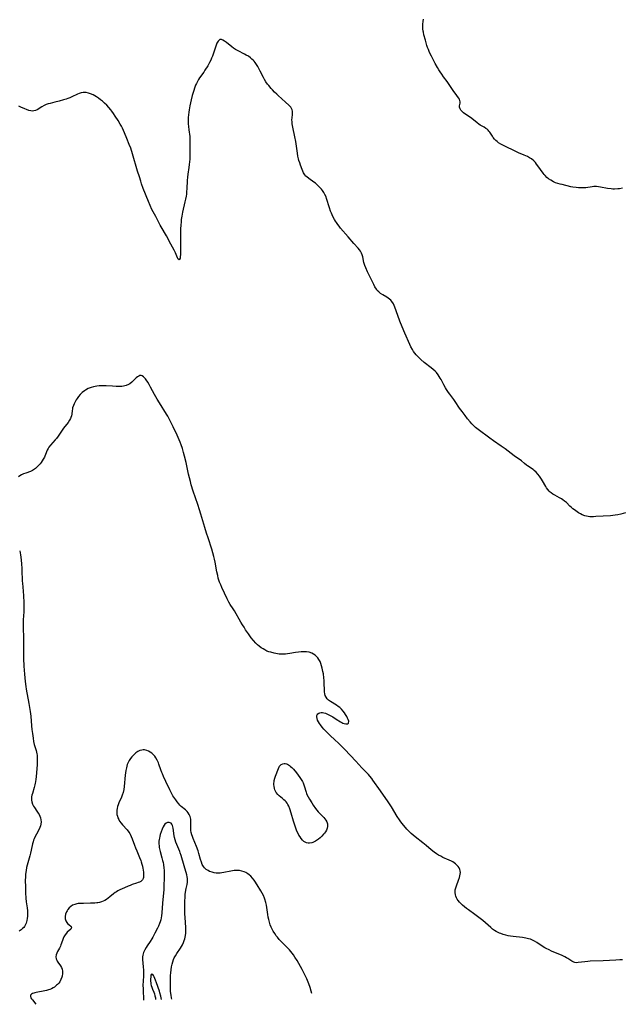
# Model space of a CAD drawing. Units: inches. Extents: x 2029305 to 2034716, y 194677 to 200189.
# Drawn here: x 2030822 to 2031009, y 194729 to 195036 of the extents above; entities that cross this region are included whole.
import ezdxf

# ---------------------------------------------------------------- set-up
doc = ezdxf.new("R2010")
doc.units = ezdxf.units.IN
doc.header["$MEASUREMENT"] = 0
doc.layers.add('c_12_T14S_R17E', color=229, linetype='Continuous')

msp = doc.modelspace()

# ---------------------------------------------------------------- linework, layer by layer
at = {"layer": 'c_12_T14S_R17E'}
for points, elevation in [([(2030951.04, 195022.55), (2030949.88, 195024.78), (2030949.52, 195025.5), (2030949.15, 195026.31), (2030948.93, 195026.86), (2030948.69, 195027.5), (2030948.48, 195028.14), (2030948, 195029.77), (2030947.54, 195031.46), (2030947.35, 195032.28), (2030947.3, 195032.6), (2030947.22, 195033.31), (2030947.19, 195034.02), (2030947.2, 195034.74), (2030947.29, 195035.62), (2030947.41, 195036.38)], 978), ([(2031009.44, 194983.65), (2031008.51, 194983.5), (2031007.97, 194983.45), (2031006.93, 194983.39), (2031006.43, 194983.4), (2031005.93, 194983.44), (2031004.8, 194983.63), (2031002.59, 194984.03), (2031001.94, 194984.12), (2031001.29, 194984.17), (2031000.5, 194984.16), (2030999.94, 194984.11), (2030998.03, 194983.83), (2030997.29, 194983.76), (2030996.55, 194983.75), (2030995.76, 194983.78), (2030994.96, 194983.86), (2030993.99, 194984.01), (2030993.34, 194984.15), (2030990.63, 194984.79), (2030989.96, 194984.96), (2030989.3, 194985.15), (2030988.59, 194985.39), (2030987.89, 194985.7), (2030987.09, 194986.14), (2030986.41, 194986.61), (2030985.87, 194987.05), (2030985.33, 194987.59), (2030985.03, 194987.94), (2030984.74, 194988.31), (2030983.05, 194990.69), (2030982.67, 194991.2), (2030982.27, 194991.68), (2030981.75, 194992.23), (2030981.03, 194992.81), (2030980.45, 194993.18), (2030979.85, 194993.51), (2030978.78, 194994), (2030977.02, 194994.74), (2030976, 194995.19), (2030972.8, 194996.74), (2030972.16, 194997.06), (2030971.54, 194997.4), (2030970.82, 194997.86), (2030970.38, 194998.19), (2030969.97, 194998.55), (2030969.53, 194998.99), (2030969.14, 194999.46), (2030968.88, 194999.85), (2030968.08, 195001.1), (2030967.8, 195001.46), (2030967.51, 195001.77), (2030967.19, 195002.05), (2030966.84, 195002.31), (2030966.28, 195002.66), (2030965.08, 195003.34), (2030964.66, 195003.6), (2030964.08, 195004.02), (2030962.44, 195005.36), (2030962, 195005.7), (2030961.26, 195006.24), (2030959.9, 195007.18), (2030959.58, 195007.43), (2030959.3, 195007.69), (2030959.04, 195007.98), (2030958.78, 195008.44), (2030958.65, 195008.97), (2030958.65, 195009.32), (2030958.78, 195010.19), (2030958.81, 195010.6), (2030958.77, 195011.02), (2030958.6, 195011.45), (2030958.34, 195011.88), (2030957.27, 195013.24), (2030956.86, 195013.79), (2030956.46, 195014.38), (2030955.19, 195016.32), (2030954.76, 195016.93), (2030953.67, 195018.38), (2030953.11, 195019.17), (2030952.56, 195019.98), (2030952.19, 195020.56), (2030951.75, 195021.27), (2030951.04, 195022.55)], 978), ([(2031009.42, 194743.24), (2031008.65, 194743.24), (2031007.31, 194743.19), (2031003.38, 194742.93), (2030999.31, 194742.78), (2030998.59, 194742.74), (2030997.65, 194742.65), (2030995.65, 194742.38), (2030994.97, 194742.36), (2030994.6, 194742.43), (2030994.23, 194742.55), (2030993.67, 194742.84), (2030992.38, 194743.66), (2030991.93, 194743.91), (2030991.46, 194744.15), (2030990.6, 194744.55), (2030987.33, 194745.99), (2030986.57, 194746.34), (2030985.67, 194746.79), (2030985.22, 194747.03), (2030984.39, 194747.55), (2030982.76, 194748.66), (2030982.02, 194749.11), (2030981.4, 194749.41), (2030980.78, 194749.64), (2030980.14, 194749.83), (2030979.27, 194750.02), (2030978.23, 194750.18), (2030975.36, 194750.52), (2030974.56, 194750.63), (2030973.77, 194750.77), (2030973.03, 194750.94), (2030972.27, 194751.16), (2030971.53, 194751.41), (2030971.08, 194751.59), (2030970.64, 194751.79), (2030970.07, 194752.09), (2030969.52, 194752.42), (2030968.92, 194752.85), (2030968.34, 194753.31), (2030965.84, 194755.49), (2030964.69, 194756.43), (2030963.43, 194757.37), (2030961.39, 194758.81), (2030960.8, 194759.26), (2030960.17, 194759.78), (2030959.57, 194760.3), (2030959.1, 194760.74), (2030958.66, 194761.19), (2030958.2, 194761.74), (2030957.91, 194762.15), (2030957.68, 194762.58), (2030957.49, 194763.04), (2030957.36, 194763.53), (2030957.27, 194764.21), (2030957.31, 194765.04), (2030957.44, 194765.67), (2030957.65, 194766.3), (2030958.35, 194768.03), (2030958.64, 194768.91), (2030958.77, 194769.43), (2030958.86, 194769.94), (2030958.9, 194770.45), (2030958.87, 194770.94), (2030958.75, 194771.41), (2030958.54, 194771.86), (2030958.25, 194772.29), (2030957.89, 194772.69), (2030957.37, 194773.16), (2030956.97, 194773.45), (2030956.55, 194773.73), (2030956.11, 194773.98), (2030955.39, 194774.33), (2030953.46, 194775.18), (2030952.76, 194775.51), (2030952.1, 194775.87), (2030951.45, 194776.27), (2030950.71, 194776.79), (2030949.8, 194777.53), (2030948.24, 194778.9), (2030947.23, 194779.75), (2030944.8, 194781.59), (2030944.15, 194782.12), (2030943.52, 194782.66), (2030942.75, 194783.39), (2030942.24, 194783.93), (2030941.74, 194784.49), (2030941.15, 194785.2), (2030940.31, 194786.29), (2030939.91, 194786.86), (2030939.21, 194787.94), (2030937.39, 194790.87), (2030936.17, 194792.78), (2030935.69, 194793.48), (2030933.94, 194795.87), (2030931.6, 194799.2), (2030931.24, 194799.7), (2030930.65, 194800.47), (2030930.21, 194800.98), (2030929.73, 194801.5), (2030928.16, 194803.12), (2030926.31, 194805.11), (2030922.86, 194808.74), (2030920.89, 194810.73), (2030919.77, 194811.79), (2030918.32, 194813.11), (2030917.94, 194813.48), (2030917.16, 194814.25), (2030916.37, 194815.11), (2030915.8, 194815.78), (2030915.32, 194816.42), (2030914.99, 194816.91), (2030914.69, 194817.4), (2030914.4, 194817.94), (2030914.2, 194818.45), (2030914.11, 194818.91), (2030914.14, 194819.34), (2030914.26, 194819.63), (2030914.45, 194819.87), (2030914.72, 194820.06), (2030915.04, 194820.18), (2030915.5, 194820.26), (2030915.89, 194820.26), (2030916.31, 194820.21), (2030916.87, 194820.06), (2030917.44, 194819.83), (2030918.08, 194819.51), (2030919.11, 194818.93), (2030920.18, 194818.28), (2030921.53, 194817.42), (2030921.89, 194817.21), (2030922.24, 194817.03), (2030922.63, 194816.87), (2030923.22, 194816.75), (2030923.65, 194816.76), (2030924.03, 194817.01), (2030924.08, 194817.6), (2030923.91, 194818.11), (2030923.72, 194818.58), (2030923.47, 194819.08), (2030923.1, 194819.73), (2030922.76, 194820.24), (2030922.38, 194820.75), (2030921.86, 194821.32), (2030921.28, 194821.84), (2030920.76, 194822.23), (2030920.22, 194822.61), (2030918.38, 194823.75), (2030917.82, 194824.16), (2030917.38, 194824.56), (2030917, 194825.05), (2030916.74, 194825.59), (2030916.6, 194826.17), (2030916.54, 194826.7), (2030916.51, 194827.26), (2030916.46, 194829.44), (2030916.42, 194830.25), (2030916.35, 194831.08), (2030916.18, 194832.4), (2030916.06, 194833.08), (2030915.82, 194834.17), (2030915.63, 194834.88), (2030915.41, 194835.56), (2030915.14, 194836.2), (2030914.81, 194836.8), (2030914.45, 194837.3), (2030914.04, 194837.76), (2030913.58, 194838.16), (2030913.08, 194838.51), (2030912.53, 194838.8), (2030911.73, 194839.06), (2030910.88, 194839.21), (2030910.43, 194839.24), (2030910.06, 194839.25), (2030909.24, 194839.21), (2030908.41, 194839.12), (2030907.52, 194838.98), (2030905.69, 194838.65), (2030905.04, 194838.55), (2030904.39, 194838.48), (2030903.52, 194838.45), (2030902.95, 194838.47), (2030902.38, 194838.52), (2030901.41, 194838.66), (2030900.8, 194838.79), (2030899.75, 194839.06), (2030899.16, 194839.25), (2030898.58, 194839.47), (2030897.91, 194839.79), (2030897.36, 194840.1), (2030896.82, 194840.45), (2030896.18, 194840.94), (2030895.67, 194841.38), (2030895.17, 194841.88), (2030894.38, 194842.78), (2030893.71, 194843.62), (2030892.84, 194844.82), (2030891.94, 194846.11), (2030891.44, 194846.86), (2030890.95, 194847.62), (2030890.46, 194848.45), (2030888.46, 194851.94), (2030888.04, 194852.64), (2030887.17, 194854), (2030886.75, 194854.68), (2030886.5, 194855.12), (2030886.18, 194855.74), (2030884.53, 194859.27), (2030884.17, 194860.08), (2030883.84, 194860.9), (2030883.73, 194861.21), (2030883.43, 194862.2), (2030883.24, 194862.97), (2030883, 194864.18), (2030882.47, 194867.11), (2030882.27, 194868.05), (2030882.06, 194868.9), (2030881.73, 194870.11), (2030881.39, 194871.25), (2030880.23, 194874.74), (2030879.78, 194876.17), (2030879.24, 194877.95), (2030878, 194882.15), (2030877.59, 194883.49), (2030877.05, 194885.13), (2030875.6, 194889.31), (2030875, 194891.21), (2030874.71, 194892.25), (2030874.41, 194893.44), (2030874.15, 194894.57), (2030873.36, 194898.19), (2030872.88, 194900.17), (2030872.57, 194901.37), (2030872.21, 194902.62), (2030871.85, 194903.71), (2030871.55, 194904.51), (2030871.23, 194905.3), (2030870.58, 194906.73), (2030869.32, 194909.28), (2030868.41, 194911.24), (2030868, 194912.06), (2030867.67, 194912.66), (2030867.31, 194913.24), (2030865.05, 194916.79), (2030864.35, 194917.95), (2030863.56, 194919.37), (2030862.32, 194921.73), (2030861.9, 194922.48), (2030861.47, 194923.19), (2030860.94, 194923.96), (2030860.68, 194924.3), (2030860.42, 194924.6), (2030860.06, 194924.94), (2030859.7, 194925.19), (2030859.33, 194925.3), (2030858.97, 194925.27), (2030858.61, 194925.12), (2030858.24, 194924.88), (2030857.85, 194924.55), (2030857.02, 194923.75), (2030856.44, 194923.22), (2030855.8, 194922.74), (2030855.44, 194922.55), (2030854.7, 194922.23), (2030853.9, 194922.02), (2030853.37, 194921.93), (2030852.87, 194921.89), (2030852.25, 194921.87), (2030851.62, 194921.88), (2030850.4, 194921.95), (2030848.51, 194922.09), (2030847.38, 194922.11), (2030846.32, 194922.07), (2030845.58, 194921.99), (2030845.03, 194921.9), (2030844.49, 194921.78), (2030843.75, 194921.56), (2030842.89, 194921.22), (2030842.07, 194920.78), (2030841.75, 194920.58), (2030840.96, 194919.97), (2030840.33, 194919.35), (2030839.86, 194918.78), (2030839.43, 194918.18), (2030839.12, 194917.69), (2030838.69, 194916.93), (2030838.46, 194916.47), (2030838.26, 194916.01), (2030838.01, 194915.23), (2030837.93, 194914.81), (2030837.87, 194914.4), (2030837.73, 194913.25), (2030837.62, 194912.71), (2030837.48, 194912.24), (2030837.35, 194911.94), (2030837.03, 194911.36), (2030836.57, 194910.67), (2030835.21, 194908.87), (2030833.5, 194906.41), (2030832.94, 194905.69), (2030832.61, 194905.29), (2030831.09, 194903.62), (2030830.61, 194903.01), (2030830.35, 194902.61), (2030830.08, 194902.05), (2030829.58, 194900.72), (2030829.37, 194900.2), (2030829.2, 194899.84), (2030828.87, 194899.23), (2030828.55, 194898.73), (2030828.2, 194898.24), (2030827.84, 194897.79), (2030827.46, 194897.35), (2030826.96, 194896.82), (2030826.42, 194896.33), (2030825.84, 194895.9), (2030825.46, 194895.69), (2030824.86, 194895.43), (2030823.37, 194894.92), (2030822.68, 194894.66), (2030822.08, 194894.37), (2030821.52, 194894.03), (2030821.17, 194893.75)], 974), ([(2030821.5, 194870.71), (2030821.72, 194869.41), (2030821.93, 194867.89), (2030822.06, 194866.57), (2030822.15, 194865.3), (2030822.2, 194864.19), (2030822.26, 194861.86), (2030822.3, 194861.2), (2030822.35, 194860.61), (2030822.61, 194858.12), (2030822.71, 194856.65), (2030822.78, 194854.6), (2030822.79, 194852.61), (2030822.75, 194851.71), (2030822.61, 194849.15), (2030822.59, 194848.15), (2030822.58, 194847.1), (2030822.68, 194843.16), (2030822.69, 194839.4), (2030822.72, 194837.16), (2030822.82, 194834.78), (2030822.98, 194832.24), (2030823.2, 194830), (2030823.41, 194828.37), (2030823.54, 194827.61), (2030824.36, 194823.13), (2030824.76, 194820.62), (2030824.95, 194819.13), (2030825.2, 194816.16), (2030825.32, 194814.97), (2030825.46, 194813.75), (2030825.67, 194812.29), (2030825.86, 194811.24), (2030826.06, 194810.37), (2030826.61, 194808.49), (2030826.77, 194807.9), (2030826.87, 194807.45), (2030826.94, 194806.99), (2030826.98, 194806.5), (2030827, 194806.01), (2030827, 194805.37), (2030826.92, 194804.07), (2030826.61, 194800.28), (2030826.53, 194799.5), (2030826.44, 194798.73), (2030826.37, 194798.28), (2030826.26, 194797.77), (2030826.05, 194796.98), (2030825.47, 194795.11), (2030825.33, 194794.54), (2030825.23, 194793.99), (2030825.18, 194793.5), (2030825.17, 194793.03), (2030825.24, 194792.46), (2030825.48, 194791.77), (2030825.84, 194791.11), (2030826.14, 194790.66), (2030826.89, 194789.6), (2030827.27, 194788.99), (2030827.55, 194788.51), (2030827.79, 194788.01), (2030828, 194787.45), (2030828.14, 194786.88), (2030828.19, 194786.21), (2030828.13, 194785.56), (2030827.99, 194784.99), (2030827.78, 194784.43), (2030827.45, 194783.74), (2030826.73, 194782.43), (2030826.36, 194781.7), (2030826.02, 194780.95), (2030825.84, 194780.48), (2030825.68, 194780.01), (2030825.51, 194779.44), (2030825.37, 194778.86), (2030824.83, 194776.49), (2030824.62, 194775.62), (2030823.86, 194772.77), (2030823.67, 194772.02), (2030823.48, 194771.07), (2030823.34, 194769.96), (2030823.28, 194769.22), (2030823.24, 194767.81), (2030823.28, 194766.06), (2030823.35, 194764.17), (2030823.46, 194762.41), (2030823.57, 194761.34), (2030823.8, 194759.42), (2030823.89, 194758.48), (2030823.93, 194757.66), (2030823.92, 194756.86), (2030823.87, 194756.17), (2030823.76, 194755.48), (2030823.55, 194754.72), (2030823.24, 194754.02), (2030823.03, 194753.68), (2030822.76, 194753.33), (2030822.42, 194752.98), (2030821.93, 194752.56), (2030821.38, 194752.19)], 974), ([(2030865.53, 194802.45), (2030864.91, 194804.26), (2030864.75, 194804.67), (2030864.39, 194805.48), (2030863.96, 194806.23), (2030863.63, 194806.68), (2030863.25, 194807.09), (2030862.68, 194807.6), (2030862.18, 194807.96), (2030861.66, 194808.25), (2030861.12, 194808.47), (2030860.37, 194808.63), (2030859.96, 194808.65), (2030859.56, 194808.62), (2030858.92, 194808.45), (2030858.31, 194808.16), (2030857.71, 194807.73), (2030857.19, 194807.26), (2030856.84, 194806.9), (2030856.46, 194806.47), (2030856.03, 194805.93), (2030855.64, 194805.36), (2030855.31, 194804.75), (2030855.05, 194804.1), (2030854.9, 194803.62), (2030854.78, 194803.12), (2030854.61, 194802.26), (2030854.43, 194800.77), (2030854.08, 194797.29), (2030853.94, 194796.35), (2030853.76, 194795.43), (2030853.5, 194794.56), (2030853.27, 194793.97), (2030852.41, 194792.12), (2030852.18, 194791.57), (2030851.99, 194791.02), (2030851.85, 194790.45), (2030851.77, 194789.87), (2030851.76, 194789.18), (2030851.84, 194788.48), (2030851.96, 194787.97), (2030852.14, 194787.48), (2030852.37, 194786.98), (2030852.65, 194786.49), (2030853.09, 194785.86), (2030853.56, 194785.31), (2030855.03, 194783.73), (2030855.55, 194783.06), (2030855.83, 194782.64), (2030855.97, 194782.37), (2030856.29, 194781.7), (2030856.56, 194780.99), (2030857.29, 194778.96), (2030857.62, 194778.1), (2030857.98, 194777.19), (2030858.87, 194775.1), (2030859.23, 194774.22), (2030859.38, 194773.77), (2030859.6, 194773.08), (2030859.78, 194772.39), (2030859.93, 194771.71), (2030860.01, 194771.25), (2030860.1, 194770.46), (2030860.13, 194769.82), (2030860.11, 194769.24), (2030860.07, 194768.88), (2030859.99, 194768.55), (2030859.84, 194768.22), (2030859.62, 194767.93), (2030859.29, 194767.69), (2030858.9, 194767.49), (2030858.42, 194767.3), (2030857.93, 194767.13), (2030856.59, 194766.69), (2030855.95, 194766.45), (2030855.3, 194766.19), (2030854.23, 194765.73), (2030852.75, 194765.05), (2030852.1, 194764.72), (2030851.67, 194764.48), (2030851.26, 194764.22), (2030850.74, 194763.83), (2030849.62, 194762.89), (2030849.04, 194762.43), (2030848.55, 194762.09), (2030848.05, 194761.78), (2030847.54, 194761.51), (2030847, 194761.3), (2030846.42, 194761.13), (2030845.82, 194761.01), (2030845.52, 194760.97), (2030844.89, 194760.91), (2030844.25, 194760.87), (2030843.59, 194760.85), (2030841.38, 194760.82), (2030840.29, 194760.79), (2030839.77, 194760.75), (2030839.27, 194760.68), (2030838.65, 194760.53), (2030838, 194760.24), (2030837.41, 194759.86), (2030836.96, 194759.44), (2030836.56, 194758.96), (2030836.28, 194758.53), (2030836.08, 194758.17), (2030835.83, 194757.48), (2030835.71, 194756.78), (2030835.7, 194756.44), (2030835.73, 194756.07), (2030835.9, 194755.43), (2030836.19, 194754.89), (2030836.46, 194754.58), (2030836.83, 194754.25), (2030837.51, 194753.68), (2030837.68, 194753.17), (2030837.49, 194752.85), (2030836.32, 194751.88), (2030836.05, 194751.6), (2030835.64, 194751.05), (2030835.28, 194750.41), (2030835.07, 194749.94), (2030834.81, 194749.28), (2030834.32, 194747.88), (2030834.19, 194747.55), (2030833.88, 194746.89), (2030833.3, 194745.79), (2030833.08, 194745.33), (2030832.88, 194744.79), (2030832.8, 194744.18), (2030832.89, 194743.57), (2030833.04, 194743.18), (2030833.23, 194742.8), (2030833.44, 194742.49), (2030834.27, 194741.33), (2030834.56, 194740.81), (2030834.73, 194740.34), (2030834.85, 194739.67), (2030834.86, 194738.97), (2030834.75, 194738.19), (2030834.66, 194737.87), (2030834.37, 194737.13), (2030833.97, 194736.42), (2030833.67, 194736.01), (2030833.34, 194735.61), (2030833.02, 194735.3), (2030832.68, 194735.01), (2030832.32, 194734.73), (2030831.93, 194734.48), (2030831.41, 194734.22), (2030830.87, 194734), (2030830.45, 194733.86), (2030829.88, 194733.7), (2030828.79, 194733.48), (2030827.19, 194733.21), (2030826.69, 194733.11), (2030826.27, 194733.01), (2030825.88, 194732.88), (2030825.52, 194732.73), (2030825.23, 194732.56), (2030824.91, 194732.19), (2030824.87, 194731.77), (2030825.01, 194731.42), (2030825.22, 194731.09), (2030825.49, 194730.74), (2030826.57, 194729.4), (2030826.58, 194729.39)], 972), ([(2030912.58, 194732.73), (2030912.4, 194733.46), (2030912.07, 194734.58), (2030911.68, 194735.72), (2030911.23, 194736.84), (2030911, 194737.37), (2030910.53, 194738.35), (2030909.52, 194740.22), (2030907.96, 194743), (2030907.33, 194744.03), (2030906.83, 194744.77), (2030906.44, 194745.31), (2030906.04, 194745.83), (2030905.59, 194746.36), (2030905.12, 194746.87), (2030904.63, 194747.38), (2030903.02, 194748.99), (2030902.44, 194749.63), (2030901.88, 194750.29), (2030901.51, 194750.77), (2030901.02, 194751.45), (2030900.56, 194752.16), (2030900.23, 194752.76), (2030899.94, 194753.38), (2030899.62, 194754.2), (2030899.38, 194754.99), (2030899.17, 194755.79), (2030899, 194756.57), (2030898.86, 194757.36), (2030898.4, 194760.24), (2030898.23, 194761.09), (2030897.95, 194762.11), (2030897.84, 194762.42), (2030897.5, 194763.25), (2030897.11, 194764.05), (2030896.72, 194764.73), (2030895.57, 194766.64), (2030894.86, 194767.72), (2030894.62, 194768.06), (2030894.11, 194768.69), (2030893.55, 194769.27), (2030893.09, 194769.68), (2030892.61, 194770.05), (2030892.02, 194770.41), (2030891.49, 194770.66), (2030890.75, 194770.9), (2030889.98, 194771.06), (2030889.4, 194771.1), (2030888.82, 194771.09), (2030888.36, 194771.05), (2030887.28, 194770.88), (2030885.11, 194770.46), (2030884.54, 194770.37), (2030883.96, 194770.3), (2030883.37, 194770.27), (2030882.77, 194770.3), (2030882.17, 194770.38), (2030881.5, 194770.53), (2030881.07, 194770.66), (2030880.65, 194770.82), (2030880.22, 194771.03), (2030879.6, 194771.41), (2030879.07, 194771.9), (2030878.77, 194772.3), (2030878.43, 194772.94), (2030878.16, 194773.63), (2030877.87, 194774.55), (2030877.37, 194776.39), (2030877.13, 194777.16), (2030876.6, 194778.58), (2030875.57, 194781.06), (2030875.35, 194781.64), (2030875.15, 194782.23), (2030874.99, 194782.91), (2030874.9, 194783.53), (2030874.87, 194784.07), (2030874.87, 194784.62), (2030874.89, 194786.16), (2030874.87, 194786.61), (2030874.83, 194787.05), (2030874.75, 194787.47), (2030874.65, 194787.88), (2030874.39, 194788.55), (2030874.08, 194789.06), (2030873.74, 194789.46), (2030873.16, 194789.99), (2030871.83, 194791.07), (2030871.44, 194791.44), (2030871.07, 194791.84), (2030870.55, 194792.49), (2030870.15, 194793.05), (2030869.29, 194794.37), (2030868.82, 194795.14), (2030868.6, 194795.56), (2030868.28, 194796.21), (2030867.08, 194798.86), (2030866.35, 194800.39), (2030865.98, 194801.23), (2030865.81, 194801.64), (2030865.53, 194802.45)], 972)]:
    msp.add_lwpolyline(points, dxfattribs=dict(at, elevation=elevation))
for points in [[(2031010.37, 194882.5, 976), (2031008.89, 194882.12, 976), (2031008, 194881.92, 976), (2031007.11, 194881.76, 976), (2031006.39, 194881.67, 976), (2031005.73, 194881.62, 976), (2031003.36, 194881.52, 976), (2031001.15, 194881.35, 976), (2031000.39, 194881.3, 976), (2030999.84, 194881.3, 976), (2030999.3, 194881.32, 976), (2030998.78, 194881.37, 976), (2030998.22, 194881.47, 976), (2030997.67, 194881.61, 976), (2030996.87, 194881.93, 976), (2030996.31, 194882.23, 976), (2030995.76, 194882.56, 976), (2030994.47, 194883.45, 976), (2030994, 194883.8, 976), (2030993.54, 194884.18, 976), (2030993.02, 194884.63, 976), (2030991.93, 194885.7, 976), (2030991.4, 194886.18, 976), (2030990.83, 194886.62, 976), (2030990.37, 194886.93, 976), (2030989.84, 194887.24, 976), (2030988.35, 194888.02, 976), (2030987.76, 194888.36, 976), (2030987.2, 194888.72, 976), (2030986.86, 194888.99, 976), (2030986.54, 194889.29, 976), (2030986.12, 194889.78, 976), (2030985.74, 194890.33, 976), (2030985.49, 194890.76, 976), (2030984.52, 194892.5, 976), (2030984.18, 194893.05, 976), (2030983.58, 194893.91, 976), (2030983.06, 194894.58, 976), (2030982.51, 194895.2, 976), (2030981.93, 194895.75, 976), (2030981.62, 194895.99, 976), (2030979.85, 194897.12, 976), (2030979.5, 194897.38, 976), (2030978.92, 194897.85, 976), (2030977.91, 194898.71, 976), (2030975.7, 194900.32, 976), (2030972.81, 194902.51, 976), (2030971.62, 194903.33, 976), (2030969.17, 194904.96, 976), (2030968.07, 194905.74, 976), (2030964.48, 194908.46, 976), (2030963.63, 194909.16, 976), (2030963.24, 194909.51, 976), (2030962.48, 194910.28, 976), (2030961.96, 194910.86, 976), (2030961.12, 194911.86, 976), (2030960.34, 194912.85, 976), (2030959.41, 194914.07, 976), (2030958.64, 194915.14, 976), (2030957.31, 194917.17, 976), (2030956.83, 194917.85, 976), (2030955.56, 194919.49, 976), (2030955.2, 194919.99, 976), (2030954.53, 194920.98, 976), (2030954.23, 194921.47, 976), (2030953.73, 194922.4, 976), (2030952.91, 194924.02, 976), (2030952.63, 194924.51, 976), (2030952.31, 194925.04, 976), (2030951.96, 194925.55, 976), (2030951.42, 194926.23, 976), (2030951.04, 194926.63, 976), (2030950.45, 194927.17, 976), (2030949.83, 194927.68, 976), (2030947.63, 194929.41, 976), (2030946.55, 194930.32, 976), (2030945.73, 194931.09, 976), (2030945.1, 194931.77, 976), (2030944.67, 194932.29, 976), (2030944.28, 194932.83, 976), (2030943.92, 194933.39, 976), (2030943.49, 194934.2, 976), (2030943.14, 194934.94, 976), (2030941.58, 194938.46, 976), (2030940.72, 194940.5, 976), (2030940.04, 194942.21, 976), (2030939.4, 194943.96, 976), (2030938.5, 194946.59, 976), (2030938.27, 194947.14, 976), (2030938.01, 194947.66, 976), (2030937.55, 194948.33, 976), (2030937.19, 194948.75, 976), (2030936.79, 194949.11, 976), (2030936.38, 194949.42, 976), (2030935.94, 194949.69, 976), (2030934.67, 194950.43, 976), (2030934, 194950.89, 976), (2030933.47, 194951.34, 976), (2030932.98, 194951.84, 976), (2030932.69, 194952.23, 976), (2030932.27, 194952.91, 976), (2030931.9, 194953.64, 976), (2030929.96, 194957.62, 976), (2030929.38, 194958.87, 976), (2030929.11, 194959.54, 976), (2030928.9, 194960.21, 976), (2030928.82, 194960.52, 976), (2030928.5, 194962.3, 976), (2030928.32, 194962.91, 976), (2030928.08, 194963.47, 976), (2030927.74, 194964.06, 976), (2030927.4, 194964.52, 976), (2030927.03, 194964.98, 976), (2030925.67, 194966.47, 976), (2030923.89, 194968.57, 976), (2030921.55, 194971.25, 976), (2030921.08, 194971.82, 976), (2030920.64, 194972.4, 976), (2030920.27, 194972.94, 976), (2030919.96, 194973.42, 976), (2030919.68, 194973.9, 976), (2030919.18, 194974.82, 976), (2030918.67, 194975.9, 976), (2030918.43, 194976.51, 976), (2030918.05, 194977.54, 976), (2030917.83, 194978.23, 976), (2030917.37, 194979.87, 976), (2030917.2, 194980.42, 976), (2030917, 194980.95, 976), (2030916.65, 194981.73, 976), (2030916.3, 194982.36, 976), (2030915.91, 194982.95, 976), (2030915.55, 194983.41, 976), (2030915.2, 194983.82, 976), (2030914.69, 194984.34, 976), (2030914.16, 194984.83, 976), (2030913.7, 194985.2, 976), (2030913.24, 194985.56, 976), (2030911.6, 194986.7, 976), (2030911.03, 194987.18, 976), (2030910.75, 194987.46, 976), (2030910.44, 194987.83, 976), (2030910.03, 194988.47, 976), (2030909.77, 194988.99, 976), (2030909.54, 194989.53, 976), (2030909.03, 194990.86, 976), (2030908.79, 194991.54, 976), (2030908.54, 194992.31, 976), (2030908.41, 194992.79, 976), (2030908.21, 194993.67, 976), (2030908.07, 194994.57, 976), (2030907.78, 194996.78, 976), (2030907.56, 194998.22, 976), (2030907.28, 194999.72, 976), (2030906.67, 195002.65, 976), (2030906.49, 195003.7, 976), (2030906.41, 195004.35, 976), (2030906.38, 195004.98, 976), (2030906.42, 195005.58, 976), (2030906.56, 195006.64, 976), (2030906.6, 195007.11, 976), (2030906.57, 195007.69, 976), (2030906.47, 195008.08, 976), (2030906.28, 195008.51, 976), (2030906.03, 195008.89, 976), (2030905.72, 195009.26, 976), (2030905.41, 195009.58, 976), (2030904.41, 195010.5, 976), (2030902.06, 195012.56, 976), (2030901.65, 195012.93, 976), (2030900.95, 195013.61, 976), (2030900.29, 195014.32, 976), (2030899.9, 195014.75, 976), (2030899.14, 195015.66, 976), (2030898.76, 195016.13, 976), (2030898.24, 195016.84, 976), (2030897.81, 195017.52, 976), (2030897.47, 195018.14, 976), (2030896.49, 195020.15, 976), (2030896.08, 195020.96, 976), (2030895.72, 195021.59, 976), (2030895.34, 195022.21, 976), (2030894.93, 195022.79, 976), (2030894.58, 195023.22, 976), (2030894.26, 195023.57, 976), (2030893.89, 195023.93, 976), (2030893.51, 195024.26, 976), (2030892.81, 195024.77, 976), (2030892.16, 195025.17, 976), (2030891.58, 195025.47, 976), (2030889.62, 195026.43, 976), (2030888.78, 195026.91, 976), (2030888.2, 195027.3, 976), (2030887.64, 195027.71, 976), (2030885.93, 195029.11, 976), (2030885.39, 195029.52, 976), (2030884.87, 195029.82, 976), (2030884.38, 195029.99, 976), (2030883.95, 195029.97, 976), (2030883.65, 195029.81, 976), (2030883.4, 195029.54, 976), (2030883.17, 195029.19, 976), (2030883.01, 195028.86, 976), (2030882.77, 195028.27, 976), (2030882.35, 195026.99, 976), (2030881.58, 195024.82, 976), (2030881.33, 195024.18, 976), (2030881.06, 195023.55, 976), (2030880.71, 195022.83, 976), (2030880.14, 195021.82, 976), (2030879.27, 195020.43, 976), (2030878.87, 195019.83, 976), (2030877.6, 195018.05, 976), (2030877.24, 195017.51, 976), (2030876.89, 195016.9, 976), (2030876.61, 195016.34, 976), (2030876.35, 195015.77, 976), (2030875.99, 195014.81, 976), (2030875.76, 195014.16, 976), (2030875.45, 195013.18, 976), (2030875.27, 195012.54, 976), (2030874.93, 195011.17, 976), (2030874.55, 195009.29, 976), (2030874.35, 195008.13, 976), (2030874.23, 195007.33, 976), (2030874.14, 195006.54, 976), (2030874.07, 195005.74, 976), (2030874.03, 195004.58, 976), (2030874.05, 195003.72, 976), (2030874.1, 195002.87, 976), (2030874.22, 195001.87, 976), (2030874.52, 194999.8, 976), (2030874.57, 194999.15, 976), (2030874.59, 194998.52, 976), (2030874.54, 194995.91, 976), (2030874.58, 194993.63, 976), (2030874.55, 194992.67, 976), (2030874.48, 194991.87, 976), (2030874.39, 194991.06, 976), (2030874.25, 194990.12, 976), (2030873.88, 194988, 976), (2030873.77, 194987.1, 976), (2030873.7, 194986.1, 976), (2030873.61, 194983.51, 976), (2030873.56, 194982.64, 976), (2030873.47, 194981.77, 976), (2030873.39, 194981.2, 976), (2030873.22, 194980.26, 976), (2030873.03, 194979.38, 976), (2030872.27, 194976.21, 976), (2030872.02, 194975, 976), (2030871.88, 194973.97, 976), (2030871.8, 194973.11, 976), (2030871.73, 194972.25, 976), (2030871.66, 194970.86, 976), (2030871.63, 194969.94, 976), (2030871.6, 194967.89, 976), (2030871.63, 194964.17, 976), (2030871.61, 194962.96, 976), (2030871.57, 194962.38, 976), (2030871.51, 194961.89, 976), (2030871.27, 194961.4, 976), (2030870.95, 194961.58, 976), (2030870.75, 194961.99, 976), (2030870.08, 194963.51, 976), (2030869.66, 194964.36, 976), (2030868.61, 194966.24, 976), (2030867.29, 194968.82, 976), (2030865.65, 194971.65, 976), (2030865.35, 194972.2, 976), (2030863.98, 194974.88, 976), (2030862.75, 194977.07, 976), (2030862.18, 194978.26, 976), (2030861.65, 194979.55, 976), (2030860.04, 194983.61, 976), (2030859.52, 194985.01, 976), (2030859.24, 194985.83, 976), (2030858.81, 194987.17, 976), (2030858.26, 194988.97, 976), (2030856.7, 194994.37, 976), (2030856.11, 194996.15, 976), (2030855.67, 194997.33, 976), (2030854.91, 194999.2, 976), (2030854.18, 195000.91, 976), (2030853.51, 195002.39, 976), (2030853.21, 195002.98, 976), (2030852.84, 195003.64, 976), (2030852.17, 195004.78, 976), (2030851.32, 195006.12, 976), (2030850.79, 195006.9, 976), (2030850.24, 195007.67, 976), (2030849.87, 195008.14, 976), (2030849.27, 195008.85, 976), (2030848.64, 195009.52, 976), (2030847.98, 195010.17, 976), (2030847.29, 195010.79, 976), (2030846.72, 195011.26, 976), (2030846.09, 195011.74, 976), (2030845.44, 195012.17, 976), (2030844.92, 195012.48, 976), (2030844.39, 195012.76, 976), (2030843.62, 195013.1, 976), (2030842.95, 195013.32, 976), (2030842.28, 195013.46, 976), (2030841.79, 195013.51, 976), (2030841.3, 195013.5, 976), (2030840.68, 195013.4, 976), (2030840.09, 195013.22, 976), (2030839.51, 195012.99, 976), (2030837.75, 195012.12, 976), (2030837.16, 195011.87, 976), (2030836.54, 195011.64, 976), (2030835.99, 195011.45, 976), (2030835.19, 195011.2, 976), (2030833.83, 195010.8, 976), (2030832.44, 195010.44, 976), (2030830.99, 195010.09, 976), (2030830.38, 195009.92, 976), (2030829.78, 195009.71, 976), (2030829.1, 195009.42, 976), (2030828.46, 195009.08, 976), (2030826.96, 195008.14, 976), (2030826.47, 195007.89, 976), (2030825.96, 195007.74, 976), (2030825.48, 195007.71, 976), (2030824.96, 195007.77, 976), (2030824.32, 195007.92, 976), (2030823.66, 195008.15, 976), (2030823.08, 195008.38, 976), (2030821.9, 195008.92, 976), (2030821.29, 195009.22, 976)], [(2030868.96, 194731.03, 970), (2030868.87, 194731.39, 970), (2030868.71, 194732.24, 970), (2030868.64, 194732.78, 970), (2030868.57, 194733.49, 970), (2030868.53, 194734.21, 970), (2030868.5, 194735.17, 970), (2030868.5, 194737.11, 970), (2030868.53, 194738.32, 970), (2030868.59, 194739.21, 970), (2030868.68, 194740.1, 970), (2030868.82, 194741.06, 970), (2030869.01, 194741.9, 970), (2030869.22, 194742.61, 970), (2030869.48, 194743.31, 970), (2030869.71, 194743.82, 970), (2030870.08, 194744.51, 970), (2030870.49, 194745.18, 970), (2030871.59, 194746.89, 970), (2030872.23, 194747.97, 970), (2030872.58, 194748.68, 970), (2030872.83, 194749.29, 970), (2030873, 194749.81, 970), (2030873.14, 194750.33, 970), (2030873.23, 194750.85, 970), (2030873.3, 194751.57, 970), (2030873.32, 194752.31, 970), (2030873.32, 194753.21, 970), (2030873.24, 194754.93, 970), (2030873.04, 194757.68, 970), (2030872.95, 194759.18, 970), (2030872.94, 194760.42, 970), (2030872.96, 194761.49, 970), (2030873.05, 194762.82, 970), (2030873.13, 194763.65, 970), (2030873.22, 194764.32, 970), (2030873.42, 194765.52, 970), (2030873.67, 194766.73, 970), (2030873.79, 194767.41, 970), (2030873.83, 194767.84, 970), (2030873.84, 194768.21, 970), (2030873.82, 194768.59, 970), (2030873.74, 194769.07, 970), (2030873.59, 194769.71, 970), (2030872.77, 194772.51, 970), (2030871.85, 194775.76, 970), (2030871.58, 194776.6, 970), (2030871.42, 194777.04, 970), (2030871.12, 194777.77, 970), (2030870.46, 194779.22, 970), (2030870.19, 194779.91, 970), (2030869.96, 194780.61, 970), (2030869.79, 194781.32, 970), (2030869.68, 194781.88, 970), (2030869.32, 194784.26, 970), (2030869.23, 194784.71, 970), (2030869.1, 194785.14, 970), (2030868.93, 194785.49, 970), (2030868.68, 194785.78, 970), (2030868.38, 194785.97, 970), (2030868.08, 194786.06, 970), (2030867.59, 194786.05, 970), (2030867.13, 194785.85, 970), (2030866.72, 194785.49, 970), (2030866.52, 194785.23, 970), (2030866.22, 194784.65, 970), (2030865.96, 194784, 970), (2030865.35, 194782.26, 970), (2030865.18, 194781.74, 970), (2030865.05, 194781.2, 970), (2030864.96, 194780.74, 970), (2030864.91, 194780.26, 970), (2030864.89, 194779.8, 970), (2030864.9, 194779.34, 970), (2030864.94, 194778.79, 970), (2030865.01, 194778.23, 970), (2030865.16, 194777.44, 970), (2030865.28, 194776.96, 970), (2030865.85, 194774.98, 970), (2030866.06, 194774.19, 970), (2030866.2, 194773.58, 970), (2030866.31, 194772.98, 970), (2030866.49, 194771.8, 970), (2030866.55, 194771.17, 970), (2030866.58, 194770.51, 970), (2030866.59, 194769.84, 970), (2030866.56, 194768.81, 970), (2030866.46, 194766.28, 970), (2030866.4, 194765.17, 970), (2030866.05, 194760.92, 970), (2030865.84, 194757.89, 970), (2030865.74, 194756.96, 970), (2030865.62, 194756.28, 970), (2030865.47, 194755.69, 970), (2030865.29, 194755.11, 970), (2030865.08, 194754.55, 970), (2030864.73, 194753.72, 970), (2030864.46, 194753.12, 970), (2030863.67, 194751.53, 970), (2030863.03, 194750.33, 970), (2030862.7, 194749.78, 970), (2030862.14, 194748.92, 970), (2030861.23, 194747.6, 970), (2030860.94, 194747.13, 970), (2030860.52, 194746.39, 970), (2030860.31, 194745.98, 970), (2030860.13, 194745.56, 970), (2030859.98, 194745.11, 970), (2030859.88, 194744.67, 970), (2030859.81, 194744.18, 970), (2030859.8, 194743.79, 970), (2030859.81, 194743.38, 970), (2030860.05, 194741.04, 970), (2030860.1, 194740.07, 970), (2030860.12, 194739.25, 970), (2030860.11, 194738.2, 970), (2030859.94, 194735.29, 970), (2030859.95, 194734.28, 970), (2030859.98, 194733.53, 970), (2030860.11, 194731.21, 970), (2030860.13, 194730.69, 970)], [(2030865.73, 194730.91, 968), (2030865.49, 194731.94, 968), (2030865.22, 194732.92, 968), (2030865.05, 194733.48, 968), (2030864.17, 194736.09, 968), (2030863.87, 194736.88, 968), (2030863.64, 194737.43, 968), (2030863.41, 194737.92, 968), (2030863.18, 194738.36, 968), (2030863, 194738.65, 968), (2030862.64, 194738.81, 968), (2030862.43, 194738.47, 968), (2030862.34, 194737.9, 968), (2030862.3, 194737.19, 968), (2030862.32, 194736.63, 968), (2030862.37, 194736.04, 968), (2030862.43, 194735.66, 968), (2030862.51, 194735.28, 968), (2030862.67, 194734.68, 968), (2030862.88, 194734.11, 968), (2030863.28, 194733.17, 968), (2030863.5, 194732.61, 968), (2030863.68, 194732.02, 968), (2030863.81, 194731.38, 968), (2030863.87, 194730.84, 968)]]:
    msp.add_polyline3d(points, dxfattribs=at)
msp.add_polyline3d([(2030906.88, 194786.44, 974), (2030906.11, 194788.99, 974), (2030905.71, 194790.25, 974), (2030905.38, 194791.08, 974), (2030905.11, 194791.6, 974), (2030904.84, 194792.03, 974), (2030904.55, 194792.43, 974), (2030904.22, 194792.8, 974), (2030903.87, 194793.14, 974), (2030903.46, 194793.49, 974), (2030902.36, 194794.38, 974), (2030901.95, 194794.76, 974), (2030901.5, 194795.34, 974), (2030901.21, 194795.84, 974), (2030901.05, 194796.24, 974), (2030900.92, 194796.65, 974), (2030900.8, 194797.31, 974), (2030900.76, 194797.8, 974), (2030900.76, 194798.3, 974), (2030900.8, 194798.74, 974), (2030900.87, 194799.17, 974), (2030901.04, 194799.83, 974), (2030901.25, 194800.47, 974), (2030902.14, 194802.91, 974), (2030902.51, 194803.59, 974), (2030903.01, 194804.09, 974), (2030903.54, 194804.36, 974), (2030903.91, 194804.44, 974), (2030904.28, 194804.44, 974), (2030904.64, 194804.36, 974), (2030905, 194804.2, 974), (2030905.61, 194803.82, 974), (2030905.98, 194803.52, 974), (2030906.33, 194803.19, 974), (2030906.88, 194802.61, 974), (2030907.77, 194801.52, 974), (2030908.33, 194800.81, 974), (2030908.86, 194800.08, 974), (2030909.29, 194799.46, 974), (2030909.66, 194798.82, 974), (2030909.87, 194798.41, 974), (2030910.12, 194797.77, 974), (2030910.32, 194797.11, 974), (2030910.67, 194795.8, 974), (2030910.79, 194795.44, 974), (2030910.93, 194795.08, 974), (2030911.06, 194794.79, 974), (2030911.43, 194794.04, 974), (2030911.86, 194793.29, 974), (2030912.54, 194792.17, 974), (2030912.99, 194791.48, 974), (2030913.76, 194790.41, 974), (2030914.57, 194789.41, 974), (2030915.07, 194788.84, 974), (2030916.28, 194787.56, 974), (2030916.61, 194787.19, 974), (2030916.9, 194786.81, 974), (2030917.24, 194786.24, 974), (2030917.45, 194785.64, 974), (2030917.51, 194785.24, 974), (2030917.49, 194784.83, 974), (2030917.37, 194784.23, 974), (2030917.15, 194783.67, 974), (2030916.84, 194783.13, 974), (2030916.52, 194782.69, 974), (2030916.25, 194782.36, 974), (2030915.75, 194781.82, 974), (2030915.21, 194781.31, 974), (2030914.65, 194780.83, 974), (2030914.06, 194780.4, 974), (2030913.7, 194780.17, 974), (2030913.34, 194779.99, 974), (2030912.94, 194779.83, 974), (2030912.54, 194779.71, 974), (2030911.89, 194779.6, 974), (2030911.41, 194779.61, 974), (2030910.95, 194779.7, 974), (2030910.53, 194779.88, 974), (2030910.13, 194780.15, 974), (2030909.67, 194780.56, 974), (2030909.27, 194781.01, 974), (2030908.91, 194781.52, 974), (2030908.58, 194782.04, 974), (2030908.28, 194782.6, 974), (2030907.95, 194783.3, 974), (2030907.68, 194783.97, 974), (2030907.38, 194784.85, 974)], close=True, dxfattribs=at)

doc.saveas('drawing.dxf')
